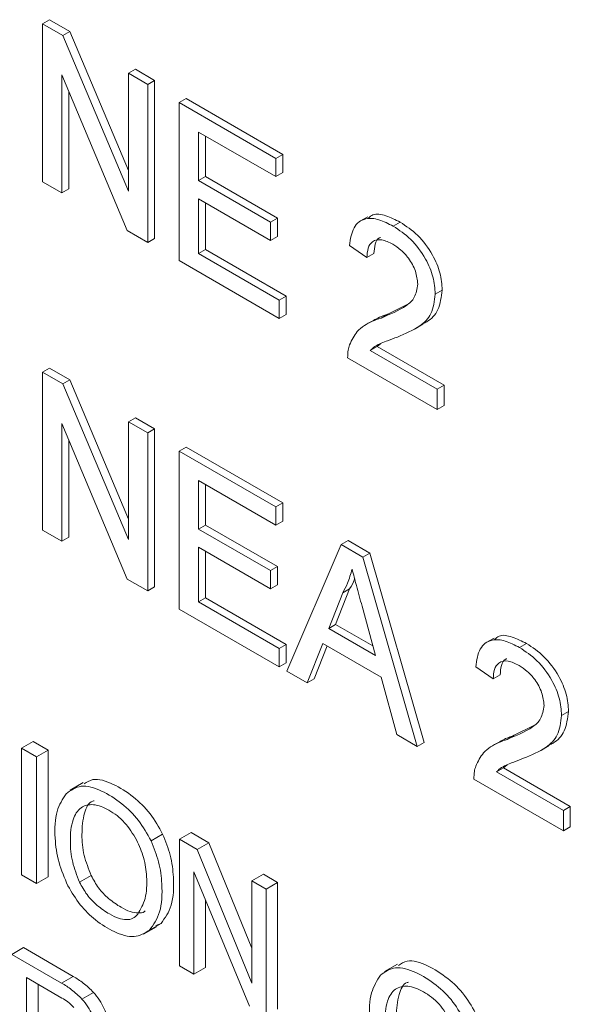
# Model space of a CAD drawing. Units: inches. Extents: x 8.1 to 26.9, y 0.5 to 21.5.
# Drawn here: x 24.9 to 25.1, y 16.9 to 17.2 of the extents above; entities that cross this region are included whole.
import ezdxf

# ---------------------------------------------------------------- set-up
doc = ezdxf.new("R2010")
doc.units = ezdxf.units.IN
doc.header["$MEASUREMENT"] = 0

msp = doc.modelspace()

# ---------------------------------------------------------------- linework, layer by layer
at = {"color": 7, "linetype": 'Continuous', "lineweight": 15}
for p, q in [((24.94837, 17.24051), (24.9505, 17.24173)), ((24.94837, 17.19233), (24.94837, 17.24051)), ((24.94837, 17.24051), (24.95459, 17.23692)), ((24.9505, 17.24173), (24.95671, 17.23814)), ((24.95459, 17.23692), (24.95671, 17.23814)), ((24.95459, 17.23692), (24.97458, 17.18943)), ((24.95671, 17.23814), (24.97458, 17.19569)), ((24.97425, 17.1774), (24.95426, 17.22489)), ((24.95426, 17.22489), (24.95426, 17.18894)), ((24.97458, 17.22538), (24.9767, 17.2266)), ((24.97458, 17.22538), (24.98047, 17.22198)), ((24.97458, 17.18943), (24.97458, 17.22538)), ((24.9767, 17.2266), (24.98259, 17.22321)), ((24.98047, 17.22198), (24.98259, 17.22321)), ((24.98047, 17.22198), (24.98047, 17.17381)), ((24.98259, 17.22321), (24.98259, 17.17503)), ((24.95638, 17.21985), (24.95638, 17.19016)), ((24.99009, 17.21643), (24.99221, 17.21765)), ((24.99009, 17.16825), (24.99009, 17.21643)), ((24.99009, 17.21643), (25.01951, 17.19944)), ((24.99221, 17.21765), (25.02163, 17.20067)), ((25.01951, 17.19388), (24.99598, 17.20747)), ((24.99598, 17.20747), (24.99598, 17.19265)), ((24.9981, 17.20625), (24.9981, 17.19387)), ((25.01951, 17.19944), (25.02163, 17.20067)), ((25.01951, 17.19944), (25.01951, 17.19388)), ((25.02163, 17.20067), (25.02163, 17.19511)), ((25.01951, 17.19388), (25.02163, 17.19511)), ((24.95426, 17.18894), (24.94837, 17.19233)), ((24.99598, 17.19265), (24.9981, 17.19387)), ((24.99598, 17.19265), (25.01791, 17.17999)), ((24.9981, 17.19387), (25.02003, 17.18121)), ((24.95426, 17.18894), (24.95638, 17.19016)), ((25.01791, 17.17443), (24.99598, 17.18709)), ((24.99598, 17.18709), (24.99598, 17.17041)), ((24.9981, 17.18586), (24.9981, 17.17164)), ((25.01791, 17.17999), (25.02003, 17.18121)), ((25.01791, 17.17999), (25.01791, 17.17443)), ((25.02003, 17.18121), (25.02003, 17.17565)), ((25.04757, 17.18163), (25.04518, 17.18025)), ((25.05535, 17.17876), (25.05747, 17.17998)), ((24.98047, 17.17381), (24.97425, 17.1774)), ((24.98047, 17.17381), (24.98259, 17.17503)), ((25.01791, 17.17443), (25.02003, 17.17565)), ((24.99598, 17.17041), (24.9981, 17.17164)), ((24.9981, 17.17164), (25.0227, 17.15743)), ((25.04732, 17.16918), (25.04198, 17.17289)), ((25.02058, 17.15065), (24.99009, 17.16825)), ((24.99598, 17.17041), (25.02058, 17.15621)), ((25.04732, 17.16918), (25.04945, 17.17041)), ((25.06818, 17.15805), (25.0703, 17.15927)), ((25.02058, 17.15621), (25.0227, 17.15743)), ((25.02058, 17.15621), (25.02058, 17.15065)), ((25.0227, 17.15743), (25.0227, 17.15187)), ((25.05374, 17.15197), (25.05976, 17.15497)), ((25.02058, 17.15065), (25.0227, 17.15187)), ((25.0493, 17.15004), (25.04692, 17.14866)), ((25.05162, 17.15075), (25.05374, 17.15197)), ((25.06202, 17.14749), (25.06441, 17.14887)), ((25.04831, 17.14082), (25.05043, 17.14204)), ((25.04831, 17.14082), (25.06872, 17.12904)), ((25.05155, 17.14298), (25.05043, 17.14204)), ((25.05043, 17.14204), (25.07084, 17.13026)), ((25.06872, 17.12286), (25.04144, 17.13861)), ((24.94837, 17.13425), (24.9505, 17.13547)), ((24.9505, 17.13547), (24.95671, 17.13188)), ((24.94837, 17.08607), (24.94837, 17.13425)), ((24.94837, 17.13425), (24.95459, 17.13066)), ((24.95459, 17.13066), (24.95671, 17.13188)), ((24.95671, 17.13188), (24.97458, 17.08943)), ((24.95459, 17.13066), (24.97458, 17.08317)), ((25.06872, 17.12904), (25.07084, 17.13026)), ((25.06872, 17.12904), (25.06872, 17.12286)), ((25.07084, 17.13026), (25.07084, 17.12408)), ((25.06872, 17.12286), (25.07084, 17.12408)), ((24.97458, 17.11912), (24.9767, 17.12034)), ((24.9767, 17.12034), (24.98259, 17.11694)), ((24.97425, 17.07113), (24.95426, 17.11862)), ((24.95426, 17.11862), (24.95426, 17.08267)), ((24.97458, 17.08317), (24.97458, 17.11912)), ((24.97458, 17.11912), (24.98047, 17.11572)), ((24.98047, 17.11572), (24.98259, 17.11694)), ((24.98259, 17.11694), (24.98259, 17.06877)), ((24.98047, 17.11572), (24.98047, 17.06754)), ((24.95638, 17.11358), (24.95638, 17.0839)), ((24.99009, 17.11016), (24.99221, 17.11139)), ((24.99221, 17.11139), (25.02163, 17.0944)), ((24.99009, 17.06199), (24.99009, 17.11016)), ((24.99009, 17.11016), (25.01951, 17.09318)), ((25.01951, 17.08762), (24.99598, 17.10121)), ((24.99598, 17.10121), (24.99598, 17.08638)), ((24.9981, 17.09998), (24.9981, 17.08761)), ((25.01951, 17.09318), (25.02163, 17.0944)), ((25.01951, 17.09318), (25.01951, 17.08762)), ((25.02163, 17.0944), (25.02163, 17.08884)), ((24.99598, 17.08638), (24.9981, 17.08761)), ((24.9981, 17.08761), (25.02003, 17.07495)), ((25.01951, 17.08762), (25.02163, 17.08884)), ((24.95426, 17.08267), (24.94837, 17.08607)), ((24.95426, 17.08267), (24.95638, 17.0839)), ((24.99598, 17.08638), (25.01791, 17.07372)), ((25.01791, 17.06816), (24.99598, 17.08082)), ((24.99598, 17.08082), (24.99598, 17.06415)), ((25.0229, 17.04305), (25.03946, 17.08166)), ((25.03946, 17.08166), (25.04158, 17.08289)), ((25.03946, 17.08166), (25.0461, 17.07783)), ((25.04158, 17.08289), (25.04822, 17.07906)), ((24.9981, 17.0796), (24.9981, 17.06537)), ((25.0461, 17.07783), (25.04822, 17.07906)), ((25.0461, 17.07783), (25.06266, 17.02009)), ((25.04822, 17.07906), (25.06478, 17.02132)), ((25.01791, 17.07372), (25.02003, 17.07495)), ((25.02003, 17.07495), (25.02003, 17.06939)), ((25.01791, 17.07372), (25.01791, 17.06816)), ((24.98047, 17.06754), (24.97425, 17.07113)), ((24.98047, 17.06754), (24.98259, 17.06877)), ((25.01791, 17.06816), (25.02003, 17.06939)), ((25.03993, 17.06694), (25.03566, 17.05606)), ((25.04205, 17.06816), (25.03778, 17.05729)), ((25.03993, 17.06694), (25.04205, 17.06816)), ((24.99598, 17.06415), (24.9981, 17.06537)), ((24.99598, 17.06415), (25.02058, 17.04994)), ((24.9981, 17.06537), (25.0227, 17.05117)), ((25.0499, 17.04784), (25.04584, 17.06284)), ((25.02058, 17.04439), (24.99009, 17.06199)), ((25.03566, 17.05606), (25.03778, 17.05729)), ((25.03778, 17.05729), (25.04911, 17.05074)), ((25.03566, 17.05606), (25.0499, 17.04784)), ((25.02058, 17.04994), (25.0227, 17.05117)), ((25.0227, 17.05117), (25.0227, 17.04561)), ((25.03389, 17.05153), (25.02914, 17.03944)), ((25.03522, 17.05076), (25.03126, 17.04067)), ((25.05167, 17.04126), (25.03389, 17.05153)), ((25.08608, 17.05313), (25.08369, 17.05176)), ((25.09386, 17.05026), (25.09598, 17.05148)), ((25.02058, 17.04994), (25.02058, 17.04439)), ((25.02058, 17.04439), (25.0227, 17.04561)), ((25.02914, 17.03944), (25.0229, 17.04305)), ((25.08583, 17.04069), (25.08049, 17.04439)), ((25.08583, 17.04069), (25.08796, 17.04191)), ((25.02914, 17.03944), (25.03126, 17.04067)), ((25.05642, 17.0237), (25.05167, 17.04126)), ((25.10669, 17.02955), (25.10881, 17.03078)), ((25.06266, 17.02009), (25.05642, 17.0237)), ((25.09225, 17.02348), (25.09827, 17.02648)), ((24.94199, 17.0196), (24.94552, 17.02164)), ((24.95011, 17.019), (24.94552, 17.02164)), ((25.06266, 17.02009), (25.06478, 17.02132)), ((25.08781, 17.02154), (25.08543, 17.02017)), ((25.09013, 17.02225), (25.09225, 17.02348)), ((24.94657, 17.01696), (24.94199, 17.0196)), ((24.94199, 17.0196), (24.94199, 16.98097)), ((24.94657, 17.01696), (24.95011, 17.019)), ((24.95011, 16.98037), (24.95011, 17.019)), ((25.10053, 17.01899), (25.10292, 17.02037)), ((24.94657, 16.97833), (24.94657, 17.01696)), ((25.08682, 17.01232), (25.08894, 17.01355)), ((25.08682, 17.01232), (25.10723, 17.00054)), ((25.09006, 17.01449), (25.08894, 17.01355)), ((25.08894, 17.01355), (25.10935, 17.00177)), ((24.9608, 17.00908), (24.95683, 17.00679)), ((25.10723, 16.99436), (25.07995, 17.01011)), ((25.10723, 17.00054), (25.10935, 17.00177)), ((25.10723, 17.00054), (25.10723, 16.99436)), ((25.10935, 17.00177), (25.10935, 16.99559)), ((24.99021, 16.99176), (24.99374, 16.9938)), ((24.99909, 16.99072), (24.99374, 16.9938)), ((25.10723, 16.99436), (25.10935, 16.99559)), ((24.98148, 16.99129), (24.98502, 16.99333)), ((24.99555, 16.98868), (24.99021, 16.99176)), ((24.99021, 16.99176), (24.99021, 16.95313)), ((24.99555, 16.98868), (24.99909, 16.99072)), ((25.01223, 16.95854), (24.99909, 16.99072)), ((25.01223, 16.94784), (24.99555, 16.98868)), ((24.99454, 16.98181), (25.01147, 16.94086)), ((24.99454, 16.95063), (24.99454, 16.98181)), ((24.94199, 16.98097), (24.94657, 16.97833)), ((24.94657, 16.97833), (24.95011, 16.98037)), ((24.95969, 16.97868), (24.96323, 16.98072)), ((25.01223, 16.97905), (25.01577, 16.98109)), ((25.01223, 16.97905), (25.01223, 16.94784)), ((25.01656, 16.97655), (25.01223, 16.97905)), ((25.0201, 16.97859), (25.01577, 16.98109)), ((25.01656, 16.97655), (25.0201, 16.97859)), ((25.0201, 16.93996), (25.0201, 16.97859)), ((25.01656, 16.93792), (25.01656, 16.97655)), ((24.99808, 16.95267), (24.99808, 16.97326)), ((24.97921, 16.96279), (24.98318, 16.96509)), ((24.981, 16.96405), (24.98454, 16.96609)), ((24.98299, 16.96545), (24.98454, 16.96609)), ((24.93901, 16.95668), (24.94255, 16.95873)), ((24.95776, 16.94994), (24.94255, 16.95873)), ((24.95422, 16.9479), (24.93901, 16.95668)), ((24.99021, 16.95313), (24.99454, 16.95063)), ((24.99454, 16.95063), (24.99808, 16.95267)), ((25.05668, 16.95372), (25.05271, 16.95142)), ((24.9543, 16.94336), (24.94354, 16.94957)), ((24.94354, 16.94957), (24.94354, 16.93636)), ((24.95422, 16.9479), (24.95776, 16.94994)), ((24.94708, 16.94753), (24.94708, 16.9384)), ((24.96042, 16.94303), (24.96396, 16.94507))]:
    msp.add_line(p, q, dxfattribs=at)
for points, knots in [([(25.04782, 17.18123), (25.04823, 17.18161), (25.04953, 17.18283), (25.05314, 17.18214), (25.05602, 17.1807), (25.05747, 17.17998)], [0, 0, 0, 0, 0.185654, 0.592247, 1, 1, 1, 1]), ([(25.04198, 17.17289), (25.04228, 17.17485), (25.0429, 17.17875), (25.04648, 17.18141), (25.05096, 17.18101), (25.05388, 17.17951), (25.05535, 17.17876)], [0, 0, 0, 0, 0.280234, 0.558893, 0.779133, 1, 1, 1, 1]), ([(25.05747, 17.17998), (25.05929, 17.17878), (25.06292, 17.1764), (25.06727, 17.17055), (25.06992, 17.16444), (25.07018, 17.16099), (25.0703, 17.15927)], [0, 0, 0, 0, 0.280482, 0.559645, 0.77975, 1, 1, 1, 1]), ([(25.05535, 17.17876), (25.05717, 17.17756), (25.0608, 17.17517), (25.06515, 17.16933), (25.0678, 17.16321), (25.06805, 17.15977), (25.06818, 17.15805)], [0, 0, 0, 0, 0.280482, 0.559645, 0.77975, 1, 1, 1, 1]), ([(25.05523, 17.17326), (25.05408, 17.17383), (25.05177, 17.17496), (25.049, 17.1744), (25.04752, 17.1722), (25.04739, 17.17019), (25.04732, 17.16918)], [0, 0, 0, 0, 0.28041, 0.55949, 0.779376, 1, 1, 1, 1]), ([(25.0515, 17.17529), (25.05138, 17.17527), (25.0505, 17.17513), (25.04969, 17.17333), (25.04953, 17.17138), (25.04945, 17.17041)], [0, 0, 0, 0, 0.07259, 0.535518, 1, 1, 1, 1]), ([(25.06283, 17.16108), (25.06269, 17.16239), (25.06241, 17.16502), (25.06025, 17.16884), (25.05774, 17.17164), (25.05607, 17.17272), (25.05523, 17.17326)], [0, 0, 0, 0, 0.279079, 0.558609, 0.779042, 1, 1, 1, 1]), ([(25.05162, 17.15075), (25.05429, 17.15184), (25.058, 17.15337), (25.0621, 17.15673), (25.06259, 17.15963), (25.06283, 17.16108)], [0, 0, 0, 0, 0.561311, 0.781385, 1, 1, 1, 1]), ([(25.0703, 17.15927), (25.07001, 17.15715), (25.06943, 17.1529), (25.06666, 17.15008), (25.06476, 17.14919), (25.06434, 17.149)], [0, 0, 0, 0, 0.435661, 0.873429, 1, 1, 1, 1]), ([(25.06818, 17.15805), (25.0679, 17.15591), (25.06734, 17.15162), (25.06285, 17.14754), (25.05898, 17.14594), (25.05661, 17.14496)], [0, 0, 0, 0, 0.278742, 0.558833, 1, 1, 1, 1]), ([(25.042, 17.14257), (25.04271, 17.14403), (25.04387, 17.14644), (25.0465, 17.14849), (25.04896, 17.1498), (25.05073, 17.15043), (25.05162, 17.15075)], [0, 0, 0, 0, 0.339411, 0.559524, 0.779751, 1, 1, 1, 1]), ([(25.04933, 17.15), (25.04991, 17.15034), (25.05131, 17.15114), (25.05285, 17.15167), (25.05374, 17.15197)], [0, 0, 0, 0, 0.421827, 1, 1, 1, 1]), ([(25.05661, 17.14496), (25.05561, 17.14459), (25.05397, 17.14397), (25.05171, 17.14308), (25.04983, 17.14225), (25.04882, 17.14129), (25.04831, 17.14082)], [0, 0, 0, 0, 0.340038, 0.560062, 0.78009, 1, 1, 1, 1]), ([(25.04144, 17.13861), (25.04146, 17.13942), (25.04148, 17.14086), (25.04184, 17.14205), (25.042, 17.14257)], [0, 0, 0, 0, 0.559956, 1, 1, 1, 1]), ([(25.04278, 17.07419), (25.04238, 17.0727), (25.04167, 17.07004), (25.04046, 17.06788), (25.03993, 17.06694)], [0, 0, 0, 0, 0.559914, 1, 1, 1, 1]), ([(25.04584, 17.06284), (25.04527, 17.06496), (25.04424, 17.06874), (25.04323, 17.07252), (25.04278, 17.07419)], [0, 0, 0, 0, 0.560001, 1, 1, 1, 1]), ([(25.04358, 17.07121), (25.04357, 17.07117), (25.04321, 17.07001), (25.04262, 17.06907), (25.04205, 17.06816)], [0, 0, 0, 0, 0.029883, 1, 1, 1, 1]), ([(25.08633, 17.05274), (25.08674, 17.05312), (25.08804, 17.05434), (25.09165, 17.05364), (25.09454, 17.0522), (25.09598, 17.05148)], [0, 0, 0, 0, 0.185655, 0.592244, 1, 1, 1, 1]), ([(25.08049, 17.04439), (25.08079, 17.04635), (25.08141, 17.05026), (25.08499, 17.05292), (25.08947, 17.05251), (25.09239, 17.05101), (25.09386, 17.05026)], [0, 0, 0, 0, 0.280236, 0.558893, 0.779131, 1, 1, 1, 1]), ([(25.09598, 17.05148), (25.0978, 17.05029), (25.10143, 17.0479), (25.10578, 17.04205), (25.10843, 17.03594), (25.10869, 17.0325), (25.10881, 17.03078)], [0, 0, 0, 0, 0.280482, 0.559643, 0.779747, 1, 1, 1, 1]), ([(25.09386, 17.05026), (25.09568, 17.04906), (25.09931, 17.04668), (25.10366, 17.04083), (25.10631, 17.03472), (25.10656, 17.03127), (25.10669, 17.02955)], [0, 0, 0, 0, 0.280482, 0.559643, 0.779747, 1, 1, 1, 1]), ([(25.09374, 17.04477), (25.09259, 17.04534), (25.09028, 17.04647), (25.08751, 17.0459), (25.08603, 17.0437), (25.0859, 17.04169), (25.08583, 17.04069)], [0, 0, 0, 0, 0.280409, 0.559489, 0.779374, 1, 1, 1, 1]), ([(25.09001, 17.04679), (25.08989, 17.04677), (25.08901, 17.04663), (25.0882, 17.04483), (25.08804, 17.04288), (25.08796, 17.04191)], [0, 0, 0, 0, 0.072588, 0.535513, 1, 1, 1, 1]), ([(25.10135, 17.03258), (25.1012, 17.03389), (25.10092, 17.03652), (25.09876, 17.04035), (25.09625, 17.04315), (25.09458, 17.04423), (25.09374, 17.04477)], [0, 0, 0, 0, 0.279079, 0.558614, 0.779042, 1, 1, 1, 1]), ([(25.09013, 17.02225), (25.0928, 17.02335), (25.09651, 17.02487), (25.10061, 17.02823), (25.1011, 17.03113), (25.10135, 17.03258)], [0, 0, 0, 0, 0.561313, 0.781387, 1, 1, 1, 1]), ([(25.10669, 17.02955), (25.10641, 17.02741), (25.10585, 17.02313), (25.10136, 17.01905), (25.09749, 17.01745), (25.09512, 17.01647)], [0, 0, 0, 0, 0.278741, 0.558833, 1, 1, 1, 1]), ([(25.10881, 17.03078), (25.10852, 17.02866), (25.10794, 17.02441), (25.10517, 17.02158), (25.10327, 17.0207), (25.10285, 17.0205)], [0, 0, 0, 0, 0.43566, 0.87343, 1, 1, 1, 1]), ([(25.08051, 17.01407), (25.08122, 17.01553), (25.08238, 17.01794), (25.08501, 17.02), (25.08747, 17.02131), (25.08924, 17.02194), (25.09013, 17.02225)], [0, 0, 0, 0, 0.339411, 0.559524, 0.779752, 1, 1, 1, 1]), ([(25.08784, 17.02151), (25.08842, 17.02184), (25.08982, 17.02264), (25.09136, 17.02317), (25.09225, 17.02348)], [0, 0, 0, 0, 0.4218302, 1, 1, 1, 1]), ([(25.09512, 17.01647), (25.09412, 17.01609), (25.09249, 17.01548), (25.09022, 17.01459), (25.08834, 17.01375), (25.08733, 17.0128), (25.08682, 17.01232)], [0, 0, 0, 0, 0.340037, 0.560062, 0.780089, 1, 1, 1, 1]), ([(25.07995, 17.01011), (25.07997, 17.01092), (25.07999, 17.01236), (25.08035, 17.01355), (25.08051, 17.01407)], [0, 0, 0, 0, 0.559956, 1, 1, 1, 1]), ([(24.98502, 16.99333), (24.98383, 16.99548), (24.98138, 16.99991), (24.97585, 17.00514), (24.96987, 17.00885), (24.96422, 17.01074), (24.96188, 17.00921), (24.96104, 17.00866)], [0, 0, 0, 0, 0.191714, 0.393919, 0.62357, 0.864819, 1, 1, 1, 1]), ([(24.95557, 17.00567), (24.95451, 17.00402), (24.95226, 17.00052), (24.95199, 16.99281), (24.953, 16.98493), (24.95512, 16.97996), (24.95613, 16.97757)], [0, 0, 0, 0, 0.2594921, 0.549259, 0.7827633, 1, 1, 1, 1]), ([(24.98148, 16.99129), (24.98029, 16.99344), (24.97784, 16.99788), (24.97232, 17.00308), (24.96631, 17.00687), (24.95987, 17.00877), (24.95699, 17.00669), (24.95557, 17.00567)], [0, 0, 0, 0, 0.174622, 0.3588, 0.567977, 0.787718, 1, 1, 1, 1]), ([(24.9641, 17.00353), (24.96396, 17.0035), (24.96243, 17.00318), (24.96088, 16.99949), (24.96021, 16.99373), (24.96074, 16.98708), (24.96242, 16.98278), (24.96323, 16.98072)], [0, 0, 0, 0, 0.022934, 0.256444, 0.5414, 0.78038, 1, 1, 1, 1]), ([(24.97707, 16.9916), (24.97592, 16.99345), (24.97354, 16.99729), (24.96864, 17.0009), (24.96386, 17.00277), (24.95977, 17.00178), (24.95723, 16.99768), (24.9567, 16.99164), (24.9572, 16.98505), (24.95888, 16.98074), (24.95969, 16.97868)], [0, 0, 0, 0, 0.113527, 0.235341, 0.355501, 0.471019, 0.597441, 0.751715, 0.881098, 1, 1, 1, 1]), ([(24.97749, 16.96896), (24.97833, 16.97044), (24.98007, 16.97352), (24.98033, 16.97977), (24.97954, 16.98599), (24.97787, 16.98979), (24.97707, 16.9916)], [0, 0, 0, 0, 0.275036, 0.570865, 0.795294, 1, 1, 1, 1]), ([(24.981, 16.96405), (24.9822, 16.96574), (24.98472, 16.96928), (24.98501, 16.97712), (24.98415, 16.98463), (24.98234, 16.98914), (24.98148, 16.99129)], [0, 0, 0, 0, 0.279741, 0.587547, 0.803582, 1, 1, 1, 1]), ([(24.98454, 16.96609), (24.98574, 16.96778), (24.98825, 16.97133), (24.98854, 16.97916), (24.98769, 16.98668), (24.98588, 16.99118), (24.98502, 16.99333)], [0, 0, 0, 0, 0.279741, 0.587547, 0.803582, 1, 1, 1, 1]), ([(24.95969, 16.97868), (24.9604, 16.97738), (24.96186, 16.9747), (24.96516, 16.97137), (24.96847, 16.96909), (24.97153, 16.9676), (24.97399, 16.96712), (24.97606, 16.96751), (24.97701, 16.96847), (24.97749, 16.96896)], [0, 0, 0, 0, 0.152505, 0.314406, 0.503138, 0.640606, 0.763736, 0.880444, 1, 1, 1, 1]), ([(24.96323, 16.98072), (24.96394, 16.97942), (24.9654, 16.97674), (24.9687, 16.97341), (24.972, 16.97114), (24.97508, 16.96963), (24.9775, 16.9692), (24.97907, 16.96935), (24.97963, 16.96984), (24.97971, 16.96991)], [0, 0, 0, 0, 0.1698669, 0.3501995, 0.5604165, 0.7135344, 0.850682, 0.9806768, 1, 1, 1, 1]), ([(24.95613, 16.97757), (24.95732, 16.97557), (24.95971, 16.97153), (24.96478, 16.96673), (24.97044, 16.96323), (24.9766, 16.96133), (24.97955, 16.96316), (24.981, 16.96405)], [0, 0, 0, 0, 0.174062, 0.351554, 0.552832, 0.780585, 1, 1, 1, 1]), ([(25.08092, 16.93797), (25.07972, 16.94012), (25.07728, 16.94455), (25.07175, 16.94978), (25.06577, 16.95349), (25.06011, 16.95538), (25.05776, 16.95385), (25.05692, 16.95329)], [0, 0, 0, 0, 0.191556, 0.393594, 0.623042, 0.864023, 1, 1, 1, 1]), ([(25.07738, 16.93593), (25.07619, 16.93808), (25.07374, 16.94252), (25.06822, 16.94772), (25.06221, 16.95151), (25.05577, 16.9534), (25.05288, 16.95133), (25.05146, 16.95032)], [0, 0, 0, 0, 0.174584, 0.358721, 0.56784, 0.78747, 1, 1, 1, 1]), ([(24.96396, 16.94507), (24.96292, 16.94609), (24.96091, 16.94804), (24.95878, 16.94933), (24.95776, 16.94994)], [0, 0, 0, 0, 0.517732, 1, 1, 1, 1]), ([(25.05146, 16.95032), (25.0504, 16.94866), (25.04816, 16.94515), (25.04789, 16.93745), (25.0489, 16.92957), (25.05101, 16.9246), (25.05203, 16.92221)], [0, 0, 0, 0, 0.259388, 0.549194, 0.782732, 1, 1, 1, 1]), ([(24.96042, 16.94303), (24.95938, 16.94404), (24.95737, 16.946), (24.95525, 16.94728), (24.95422, 16.9479)], [0, 0, 0, 0, 0.517732, 1, 1, 1, 1]), ([(25.07298, 16.93623), (25.07183, 16.93808), (25.06944, 16.94193), (25.06453, 16.94554), (25.05975, 16.94741), (25.05567, 16.94642), (25.05313, 16.94232), (25.0526, 16.93628), (25.05309, 16.92969), (25.05479, 16.92538), (25.0556, 16.92332)], [0, 0, 0, 0, 0.113662, 0.23547, 0.355595, 0.471078, 0.597462, 0.751691, 0.88104, 1, 1, 1, 1]), ([(25.06, 16.94817), (25.05986, 16.94814), (25.05833, 16.94781), (25.05678, 16.94413), (25.05611, 16.93837), (25.05664, 16.93172), (25.05833, 16.92742), (25.05913, 16.92536)], [0, 0, 0, 0, 0.022929, 0.256397, 0.541302, 0.780247, 1, 1, 1, 1]), ([(24.95792, 16.94048), (24.95732, 16.94108), (24.95616, 16.94225), (24.95491, 16.943), (24.9543, 16.94336)], [0, 0, 0, 0, 0.507957, 1, 1, 1, 1]), ([(24.96504, 16.93124), (24.96499, 16.93242), (24.96488, 16.93464), (24.96381, 16.93798), (24.96227, 16.94081), (24.96105, 16.94228), (24.96042, 16.94303)], [0, 0, 0, 0, 0.305642, 0.574683, 0.780948, 1, 1, 1, 1]), ([(24.96858, 16.93328), (24.96852, 16.93446), (24.96842, 16.93668), (24.96734, 16.94002), (24.9658, 16.94285), (24.96458, 16.94432), (24.96396, 16.94507)], [0, 0, 0, 0, 0.305642, 0.574683, 0.780948, 1, 1, 1, 1])]:
    msp.add_open_spline(points, degree=3, knots=knots, dxfattribs=at)

doc.saveas('drawing.dxf')
